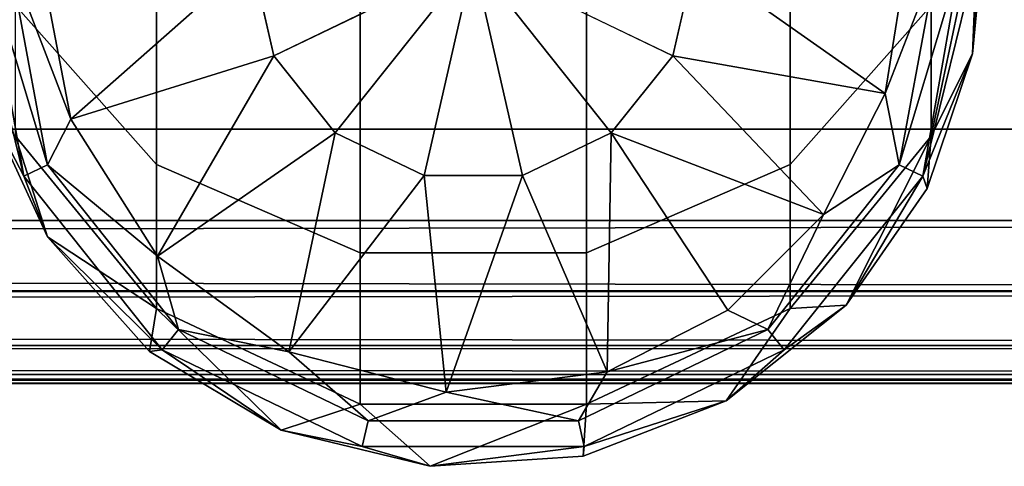
# Model space of a CAD drawing. Extents: x -0.315 to 0.315, y -0.132 to 0.
# Drawn here: x 0.219 to 0.23, y -0.127 to -0.122 of the extents above; entities that cross this region are included whole.
import ezdxf

# ---------------------------------------------------------------- set-up
doc = ezdxf.new("R2010")
doc.units = 0
doc.layers.add('L11_HAKEN_FARBE2', color=7, linetype='CONTINUOUS')
doc.layers.add('L3_PLATTE_WEISS', color=7, linetype='CONTINUOUS')

msp = doc.modelspace()

# ---------------------------------------------------------------- linework, layer by layer
at = {"layer": 'L11_HAKEN_FARBE2', "color": 60}
for points, invisible_edges in [([(0.230101, -0.120292, 0.018423), (0.229997, -0.122114, 0.023349), (0.229507, -0.123082, 0.0188), (0.230101, -0.120292, 0.018423)], 8), ([(0.230101, -0.120292, 0.018423), (0.229507, -0.123082, 0.0188), (0.229507, -0.121544, 0.014486), (0.230101, -0.120292, 0.018423)], 8), ([(0.230101, -0.120292, 0.018423), (0.230101, -0.121, 0.023349), (0.229997, -0.122114, 0.023349), (0.230101, -0.120292, 0.018423)], 8), ([(0.218695, -0.121544, 0.014486), (0.22036, -0.120687, 0.009312), (0.22036, -0.123418, 0.013566), (0.218695, -0.121544, 0.014486)], 9), ([(0.222766, -0.124458, 0.013055), (0.22036, -0.120687, 0.009312), (0.222766, -0.121585, 0.008579), (0.222766, -0.124458, 0.013055)], 9), ([(0.22036, -0.120687, 0.009312), (0.222766, -0.124458, 0.013055), (0.22036, -0.123418, 0.013566), (0.22036, -0.120687, 0.009312)], 9), ([(0.227842, -0.120687, 0.009312), (0.225436, -0.124458, 0.013055), (0.225436, -0.121585, 0.008579), (0.227842, -0.120687, 0.009312)], 9), ([(0.225436, -0.124458, 0.013055), (0.227842, -0.120687, 0.009312), (0.227842, -0.123418, 0.013566), (0.225436, -0.124458, 0.013055)], 9), ([(0.227842, -0.120687, 0.009312), (0.229507, -0.121544, 0.014486), (0.227842, -0.123418, 0.013566), (0.227842, -0.120687, 0.009312)], 9), ([(0.218162, -0.121, 0.026012), (0.218349, -0.122706, 0.025586), (0.218793, -0.123556, 0.026147), (0.218162, -0.121, 0.026012)], 8), ([(0.218162, -0.121, 0.026012), (0.218793, -0.123556, 0.026147), (0.218342, -0.121, 0.026402), (0.218162, -0.121, 0.026012)], 8), ([(0.218342, -0.121, 0.026402), (0.219073, -0.123421, 0.026627), (0.218625, -0.121, 0.026725), (0.218342, -0.121, 0.026402)], 8), ([(0.218342, -0.121, 0.026402), (0.218793, -0.123556, 0.026147), (0.219073, -0.123421, 0.026627), (0.218342, -0.121, 0.026402)], 8), ([(0.219346, -0.122882, 0.026955), (0.218625, -0.121, 0.026725), (0.219073, -0.123421, 0.026627), (0.219346, -0.122882, 0.026955)], 8), ([(0.219346, -0.122882, 0.026955), (0.218987, -0.121, 0.026955), (0.218625, -0.121, 0.026725), (0.219346, -0.122882, 0.026955)], 8), ([(0.221486, -0.121, 0.027772), (0.218987, -0.121, 0.026955), (0.219346, -0.122882, 0.026955), (0.221486, -0.121, 0.027772)], 8), ([(0.221745, -0.122134, 0.027772), (0.221486, -0.121, 0.027772), (0.219346, -0.122882, 0.026955), (0.221745, -0.122134, 0.027772)], 8), ([(0.224101, -0.121, 0.028049), (0.221486, -0.121, 0.027772), (0.221745, -0.122134, 0.027772), (0.224101, -0.121, 0.028049)], 8), ([(0.224101, -0.121, 0.028049), (0.221745, -0.122134, 0.027772), (0.222471, -0.123044, 0.027772), (0.224101, -0.121, 0.028049)], 8), ([(0.224101, -0.121, 0.028049), (0.222471, -0.123044, 0.027772), (0.223519, -0.123549, 0.027772), (0.224101, -0.121, 0.028049)], 8), ([(0.224683, -0.123549, 0.027772), (0.224101, -0.121, 0.028049), (0.223519, -0.123549, 0.027772), (0.224683, -0.123549, 0.027772)], 8), ([(0.225731, -0.123044, 0.027772), (0.224101, -0.121, 0.028049), (0.224683, -0.123549, 0.027772), (0.225731, -0.123044, 0.027772)], 8), ([(0.226457, -0.122134, 0.027772), (0.224101, -0.121, 0.028049), (0.225731, -0.123044, 0.027772), (0.226457, -0.122134, 0.027772)], 8), ([(0.226716, -0.121, 0.027772), (0.224101, -0.121, 0.028049), (0.226457, -0.122134, 0.027772), (0.226716, -0.121, 0.027772)], 8), ([(0.228964, -0.12258, 0.026955), (0.226716, -0.121, 0.027772), (0.226457, -0.122134, 0.027772), (0.228964, -0.12258, 0.026955)], 8), ([(0.229215, -0.121, 0.026955), (0.226716, -0.121, 0.027772), (0.228964, -0.12258, 0.026955), (0.229215, -0.121, 0.026955)], 8), ([(0.229577, -0.121, 0.026725), (0.228964, -0.12258, 0.026955), (0.229129, -0.123421, 0.026627), (0.229577, -0.121, 0.026725)], 8), ([(0.229577, -0.121, 0.026725), (0.229215, -0.121, 0.026955), (0.228964, -0.12258, 0.026955), (0.229577, -0.121, 0.026725)], 8), ([(0.229577, -0.121, 0.026725), (0.229129, -0.123421, 0.026627), (0.22986, -0.121, 0.026402), (0.229577, -0.121, 0.026725)], 8), ([(0.22986, -0.121, 0.026402), (0.229129, -0.123421, 0.026627), (0.229409, -0.123556, 0.026147), (0.22986, -0.121, 0.026402)], 8), ([(0.22986, -0.121, 0.026402), (0.229409, -0.123556, 0.026147), (0.23004, -0.121, 0.026012), (0.22986, -0.121, 0.026402)], 8), ([(0.23004, -0.121, 0.026012), (0.229409, -0.123556, 0.026147), (0.229997, -0.122114, 0.025586), (0.23004, -0.121, 0.026012)], 8), ([(0.23004, -0.121, 0.026012), (0.229997, -0.122114, 0.025586), (0.230101, -0.121, 0.025586), (0.23004, -0.121, 0.026012)], 8), ([(0.229997, -0.122114, 0.023349), (0.230101, -0.121, 0.025586), (0.229997, -0.122114, 0.025586), (0.229997, -0.122114, 0.023349)], 9), ([(0.230101, -0.121, 0.025586), (0.229997, -0.122114, 0.023349), (0.230101, -0.121, 0.023349), (0.230101, -0.121, 0.025586)], 9), ([(0.22036, -0.123418, 0.013566), (0.218695, -0.123082, 0.0188), (0.218695, -0.121544, 0.014486), (0.22036, -0.123418, 0.013566)], 9), ([(0.225436, -0.121585, 0.008579), (0.222766, -0.124458, 0.013055), (0.222766, -0.121585, 0.008579), (0.225436, -0.121585, 0.008579)], 9), ([(0.222766, -0.124458, 0.013055), (0.225436, -0.121585, 0.008579), (0.225436, -0.124458, 0.013055), (0.222766, -0.124458, 0.013055)], 9), ([(0.229507, -0.123082, 0.0188), (0.227842, -0.123418, 0.013566), (0.229507, -0.121544, 0.014486), (0.229507, -0.123082, 0.0188)], 9), ([(0.221745, -0.122134, 0.027772), (0.219346, -0.122882, 0.026955), (0.220373, -0.124501, 0.026955), (0.221745, -0.122134, 0.027772)], 8), ([(0.222471, -0.123044, 0.027772), (0.221745, -0.122134, 0.027772), (0.220373, -0.124501, 0.026955), (0.222471, -0.123044, 0.027772)], 8), ([(0.228238, -0.124006, 0.026955), (0.226457, -0.122134, 0.027772), (0.225731, -0.123044, 0.027772), (0.228238, -0.124006, 0.026955)], 8), ([(0.228964, -0.12258, 0.026955), (0.226457, -0.122134, 0.027772), (0.228238, -0.124006, 0.026955), (0.228964, -0.12258, 0.026955)], 8), ([(0.229997, -0.122114, 0.025586), (0.229409, -0.123556, 0.026147), (0.229459, -0.123701, 0.025586), (0.229997, -0.122114, 0.025586)], 8), ([(0.229997, -0.122114, 0.023349), (0.229459, -0.123701, 0.023349), (0.229507, -0.123082, 0.0188), (0.229997, -0.122114, 0.023349)], 8), ([(0.229459, -0.123701, 0.023349), (0.229997, -0.122114, 0.025586), (0.229459, -0.123701, 0.025586), (0.229459, -0.123701, 0.023349)], 9), ([(0.229997, -0.122114, 0.025586), (0.229459, -0.123701, 0.023349), (0.229997, -0.122114, 0.023349), (0.229997, -0.122114, 0.025586)], 9), ([(0.229129, -0.123421, 0.026627), (0.228964, -0.12258, 0.026955), (0.228238, -0.124006, 0.026955), (0.229129, -0.123421, 0.026627)], 8), ([(0.218349, -0.122706, 0.025586), (0.219071, -0.124271, 0.025586), (0.218793, -0.123556, 0.026147), (0.218349, -0.122706, 0.025586)], 8), ([(0.218349, -0.122706, 0.023349), (0.218695, -0.123082, 0.0188), (0.219071, -0.124271, 0.023349), (0.218349, -0.122706, 0.023349)], 8), ([(0.218349, -0.122706, 0.025586), (0.219071, -0.124271, 0.023349), (0.219071, -0.124271, 0.025586), (0.218349, -0.122706, 0.025586)], 9), ([(0.219071, -0.124271, 0.023349), (0.218349, -0.122706, 0.025586), (0.218349, -0.122706, 0.023349), (0.219071, -0.124271, 0.023349)], 9), ([(0.220373, -0.124501, 0.026955), (0.219346, -0.122882, 0.026955), (0.219073, -0.123421, 0.026627), (0.220373, -0.124501, 0.026955)], 8), ([(0.218695, -0.123082, 0.0188), (0.22036, -0.123418, 0.013566), (0.22036, -0.125115, 0.018327), (0.218695, -0.123082, 0.0188)], 9), ([(0.218695, -0.123082, 0.0188), (0.22036, -0.125115, 0.018327), (0.219071, -0.124271, 0.023349), (0.218695, -0.123082, 0.0188)], 8), ([(0.222471, -0.123044, 0.027772), (0.220373, -0.124501, 0.026955), (0.221924, -0.125627, 0.026955), (0.222471, -0.123044, 0.027772)], 8), ([(0.223519, -0.123549, 0.027772), (0.222471, -0.123044, 0.027772), (0.221924, -0.125627, 0.026955), (0.223519, -0.123549, 0.027772)], 8), ([(0.225731, -0.123044, 0.027772), (0.224683, -0.123549, 0.027772), (0.225681, -0.125863, 0.026955), (0.225731, -0.123044, 0.027772)], 8), ([(0.227107, -0.125137, 0.026955), (0.225731, -0.123044, 0.027772), (0.225681, -0.125863, 0.026955), (0.227107, -0.125137, 0.026955)], 8), ([(0.228238, -0.124006, 0.026955), (0.225731, -0.123044, 0.027772), (0.227107, -0.125137, 0.026955), (0.228238, -0.124006, 0.026955)], 8), ([(0.227842, -0.123418, 0.013566), (0.229507, -0.123082, 0.0188), (0.227842, -0.125115, 0.018327), (0.227842, -0.123418, 0.013566)], 9), ([(0.229507, -0.123082, 0.0188), (0.228503, -0.125077, 0.023349), (0.227842, -0.125115, 0.018327), (0.229507, -0.123082, 0.0188)], 8), ([(0.229507, -0.123082, 0.0188), (0.229459, -0.123701, 0.023349), (0.228503, -0.125077, 0.023349), (0.229507, -0.123082, 0.0188)], 8), ([(0.218793, -0.123556, 0.026147), (0.220621, -0.125363, 0.026627), (0.219073, -0.123421, 0.026627), (0.218793, -0.123556, 0.026147)], 9), ([(0.220621, -0.125363, 0.026627), (0.220373, -0.124501, 0.026955), (0.219073, -0.123421, 0.026627), (0.220621, -0.125363, 0.026627)], 8), ([(0.222766, -0.126244, 0.018065), (0.22036, -0.123418, 0.013566), (0.222766, -0.124458, 0.013055), (0.222766, -0.126244, 0.018065)], 9), ([(0.22036, -0.123418, 0.013566), (0.222766, -0.126244, 0.018065), (0.22036, -0.125115, 0.018327), (0.22036, -0.123418, 0.013566)], 9), ([(0.227842, -0.123418, 0.013566), (0.225436, -0.126244, 0.018065), (0.225436, -0.124458, 0.013055), (0.227842, -0.123418, 0.013566)], 9), ([(0.225436, -0.126244, 0.018065), (0.227842, -0.123418, 0.013566), (0.227842, -0.125115, 0.018327), (0.225436, -0.126244, 0.018065)], 9), ([(0.229129, -0.123421, 0.026627), (0.228238, -0.124006, 0.026955), (0.227581, -0.125363, 0.026627), (0.229129, -0.123421, 0.026627)], 8), ([(0.227581, -0.125363, 0.026627), (0.229409, -0.123556, 0.026147), (0.229129, -0.123421, 0.026627), (0.227581, -0.125363, 0.026627)], 9), ([(0.220621, -0.125363, 0.026627), (0.218793, -0.123556, 0.026147), (0.220428, -0.125606, 0.026147), (0.220621, -0.125363, 0.026627)], 9), ([(0.218793, -0.123556, 0.026147), (0.219071, -0.124271, 0.025586), (0.220428, -0.125606, 0.026147), (0.218793, -0.123556, 0.026147)], 8), ([(0.22378, -0.126104, 0.026955), (0.223519, -0.123549, 0.027772), (0.221924, -0.125627, 0.026955), (0.22378, -0.126104, 0.026955)], 8), ([(0.224683, -0.123549, 0.027772), (0.223519, -0.123549, 0.027772), (0.22378, -0.126104, 0.026955), (0.224683, -0.123549, 0.027772)], 8), ([(0.225681, -0.125863, 0.026955), (0.224683, -0.123549, 0.027772), (0.22378, -0.126104, 0.026955), (0.225681, -0.125863, 0.026955)], 8), ([(0.229409, -0.123556, 0.026147), (0.227581, -0.125363, 0.026627), (0.227774, -0.125606, 0.026147), (0.229409, -0.123556, 0.026147)], 9), ([(0.229409, -0.123556, 0.026147), (0.227774, -0.125606, 0.026147), (0.228503, -0.125077, 0.025586), (0.229409, -0.123556, 0.026147)], 8), ([(0.229409, -0.123556, 0.026147), (0.228503, -0.125077, 0.025586), (0.229459, -0.123701, 0.025586), (0.229409, -0.123556, 0.026147)], 8), ([(0.228503, -0.125077, 0.023349), (0.229459, -0.123701, 0.025586), (0.228503, -0.125077, 0.025586), (0.228503, -0.125077, 0.023349)], 9), ([(0.229459, -0.123701, 0.025586), (0.228503, -0.125077, 0.023349), (0.229459, -0.123701, 0.023349), (0.229459, -0.123701, 0.025586)], 9), ([(0.228238, -0.124006, 0.026955), (0.227107, -0.125137, 0.026955), (0.227581, -0.125363, 0.026627), (0.228238, -0.124006, 0.026955)], 8), ([(0.219071, -0.124271, 0.025586), (0.220276, -0.125623, 0.023349), (0.220276, -0.125623, 0.025586), (0.219071, -0.124271, 0.025586)], 9), ([(0.220276, -0.125623, 0.023349), (0.219071, -0.124271, 0.025586), (0.219071, -0.124271, 0.023349), (0.220276, -0.125623, 0.023349)], 9), ([(0.219071, -0.124271, 0.025586), (0.220276, -0.125623, 0.025586), (0.220428, -0.125606, 0.026147), (0.219071, -0.124271, 0.025586)], 8), ([(0.219071, -0.124271, 0.023349), (0.22036, -0.125115, 0.018327), (0.220276, -0.125623, 0.023349), (0.219071, -0.124271, 0.023349)], 8), ([(0.221924, -0.125627, 0.026955), (0.220373, -0.124501, 0.026955), (0.220621, -0.125363, 0.026627), (0.221924, -0.125627, 0.026955)], 8), ([(0.225436, -0.124458, 0.013055), (0.222766, -0.126244, 0.018065), (0.222766, -0.124458, 0.013055), (0.225436, -0.124458, 0.013055)], 9), ([(0.222766, -0.126244, 0.018065), (0.225436, -0.124458, 0.013055), (0.225436, -0.126244, 0.018065), (0.222766, -0.126244, 0.018065)], 9), ([(0.22183, -0.126553, 0.023349), (0.220276, -0.125623, 0.023349), (0.22036, -0.125115, 0.018327), (0.22183, -0.126553, 0.023349)], 8), ([(0.22183, -0.126553, 0.023349), (0.22036, -0.125115, 0.018327), (0.222766, -0.126244, 0.018065), (0.22183, -0.126553, 0.023349)], 8), ([(0.227086, -0.126205, 0.023349), (0.225436, -0.126244, 0.018065), (0.227842, -0.125115, 0.018327), (0.227086, -0.126205, 0.023349)], 8), ([(0.228503, -0.125077, 0.023349), (0.227086, -0.126205, 0.025586), (0.227086, -0.126205, 0.023349), (0.228503, -0.125077, 0.023349)], 9), ([(0.227086, -0.126205, 0.025586), (0.228503, -0.125077, 0.023349), (0.228503, -0.125077, 0.025586), (0.227086, -0.126205, 0.025586)], 9), ([(0.227774, -0.125606, 0.026147), (0.227086, -0.126205, 0.025586), (0.228503, -0.125077, 0.025586), (0.227774, -0.125606, 0.026147)], 8), ([(0.228503, -0.125077, 0.023349), (0.227086, -0.126205, 0.023349), (0.227842, -0.125115, 0.018327), (0.228503, -0.125077, 0.023349)], 8), ([(0.227581, -0.125363, 0.026627), (0.227107, -0.125137, 0.026955), (0.225681, -0.125863, 0.026955), (0.227581, -0.125363, 0.026627)], 8), ([(0.22279, -0.126744, 0.026147), (0.220621, -0.125363, 0.026627), (0.220428, -0.125606, 0.026147), (0.22279, -0.126744, 0.026147)], 9), ([(0.222859, -0.126441, 0.026627), (0.221924, -0.125627, 0.026955), (0.220621, -0.125363, 0.026627), (0.222859, -0.126441, 0.026627)], 8), ([(0.220621, -0.125363, 0.026627), (0.22279, -0.126744, 0.026147), (0.222859, -0.126441, 0.026627), (0.220621, -0.125363, 0.026627)], 9), ([(0.227581, -0.125363, 0.026627), (0.225681, -0.125863, 0.026955), (0.225343, -0.126441, 0.026627), (0.227581, -0.125363, 0.026627)], 8), ([(0.225343, -0.126441, 0.026627), (0.227774, -0.125606, 0.026147), (0.227581, -0.125363, 0.026627), (0.225343, -0.126441, 0.026627)], 9), ([(0.220428, -0.125606, 0.026147), (0.220276, -0.125623, 0.025586), (0.22183, -0.126553, 0.025586), (0.220428, -0.125606, 0.026147)], 8), ([(0.22183, -0.126553, 0.023349), (0.220276, -0.125623, 0.025586), (0.220276, -0.125623, 0.023349), (0.22183, -0.126553, 0.023349)], 9), ([(0.220276, -0.125623, 0.025586), (0.22183, -0.126553, 0.023349), (0.22183, -0.126553, 0.025586), (0.220276, -0.125623, 0.025586)], 9), ([(0.22279, -0.126744, 0.026147), (0.220428, -0.125606, 0.026147), (0.22183, -0.126553, 0.025586), (0.22279, -0.126744, 0.026147)], 8), ([(0.22378, -0.126104, 0.026955), (0.221924, -0.125627, 0.026955), (0.222859, -0.126441, 0.026627), (0.22378, -0.126104, 0.026955)], 8), ([(0.227774, -0.125606, 0.026147), (0.225343, -0.126441, 0.026627), (0.225412, -0.126744, 0.026147), (0.227774, -0.125606, 0.026147)], 9), ([(0.227774, -0.125606, 0.026147), (0.225412, -0.126744, 0.026147), (0.227086, -0.126205, 0.025586), (0.227774, -0.125606, 0.026147)], 8), ([(0.225681, -0.125863, 0.026955), (0.22378, -0.126104, 0.026955), (0.225343, -0.126441, 0.026627), (0.225681, -0.125863, 0.026955)], 8), ([(0.225343, -0.126441, 0.026627), (0.22378, -0.126104, 0.026955), (0.222859, -0.126441, 0.026627), (0.225343, -0.126441, 0.026627)], 8), ([(0.22359, -0.126978, 0.023349), (0.22183, -0.126553, 0.023349), (0.222766, -0.126244, 0.018065), (0.22359, -0.126978, 0.023349)], 8), ([(0.22359, -0.126978, 0.023349), (0.222766, -0.126244, 0.018065), (0.225436, -0.126244, 0.018065), (0.22359, -0.126978, 0.023349)], 8), ([(0.225397, -0.126858, 0.023349), (0.22359, -0.126978, 0.023349), (0.225436, -0.126244, 0.018065), (0.225397, -0.126858, 0.023349)], 8), ([(0.227086, -0.126205, 0.023349), (0.225397, -0.126858, 0.025586), (0.225397, -0.126858, 0.023349), (0.227086, -0.126205, 0.023349)], 9), ([(0.225397, -0.126858, 0.025586), (0.227086, -0.126205, 0.023349), (0.227086, -0.126205, 0.025586), (0.225397, -0.126858, 0.025586)], 9), ([(0.225412, -0.126744, 0.026147), (0.225397, -0.126858, 0.025586), (0.227086, -0.126205, 0.025586), (0.225412, -0.126744, 0.026147)], 8), ([(0.227086, -0.126205, 0.023349), (0.225397, -0.126858, 0.023349), (0.225436, -0.126244, 0.018065), (0.227086, -0.126205, 0.023349)], 8), ([(0.225412, -0.126744, 0.026147), (0.222859, -0.126441, 0.026627), (0.22279, -0.126744, 0.026147), (0.225412, -0.126744, 0.026147)], 9), ([(0.222859, -0.126441, 0.026627), (0.225412, -0.126744, 0.026147), (0.225343, -0.126441, 0.026627), (0.222859, -0.126441, 0.026627)], 9), ([(0.22359, -0.126978, 0.023349), (0.22183, -0.126553, 0.025586), (0.22183, -0.126553, 0.023349), (0.22359, -0.126978, 0.023349)], 9), ([(0.22183, -0.126553, 0.025586), (0.22359, -0.126978, 0.023349), (0.22359, -0.126978, 0.025586), (0.22183, -0.126553, 0.025586)], 9), ([(0.22279, -0.126744, 0.026147), (0.22183, -0.126553, 0.025586), (0.22359, -0.126978, 0.025586), (0.22279, -0.126744, 0.026147)], 8), ([(0.225412, -0.126744, 0.026147), (0.22279, -0.126744, 0.026147), (0.22359, -0.126978, 0.025586), (0.225412, -0.126744, 0.026147)], 8), ([(0.225412, -0.126744, 0.026147), (0.22359, -0.126978, 0.025586), (0.225397, -0.126858, 0.025586), (0.225412, -0.126744, 0.026147)], 8), ([(0.225397, -0.126858, 0.023349), (0.22359, -0.126978, 0.025586), (0.22359, -0.126978, 0.023349), (0.225397, -0.126858, 0.023349)], 9), ([(0.22359, -0.126978, 0.025586), (0.225397, -0.126858, 0.023349), (0.225397, -0.126858, 0.025586), (0.22359, -0.126978, 0.025586)], 9)]:
    msp.add_3dface(points, dxfattribs=dict(at, invisible_edges=invisible_edges))
at = {"layer": 'L3_PLATTE_WEISS', "color": 8}
for points, invisible_edges in [([(0.083738, -0.078339, 0.077949), (0.285, -0.123, 0.077949), (0.214004, -0.077479, 0.077949), (0.083738, -0.078339, 0.077949)], 9), ([(0.285, -0.123, 0.077949), (0.216876, -0.078534, 0.077949), (0.214004, -0.077479, 0.077949), (0.285, -0.123, 0.077949)], 8), ([(0.285, -0.123, 0.077949), (0.083738, -0.078339, 0.077949), (0.079834, -0.079326, 0.077949), (0.285, -0.123, 0.077949)], 9), ([(0.285, -0.123, 0.077949), (0.233738, -0.078339, 0.077949), (0.229834, -0.079326, 0.077949), (0.285, -0.123, 0.077949)], 8), ([(0.285, -0.123, 0.077949), (0.220894, -0.079445, 0.077949), (0.216876, -0.078534, 0.077949), (0.285, -0.123, 0.077949)], 8), ([(0.285, -0.123, 0.069949), (0.229234, -0.079425, 0.069949), (0.233079, -0.078548, 0.069949), (0.285, -0.123, 0.069949)], 8), ([(0.285, -0.123, 0.077949), (0.079834, -0.079326, 0.077949), (0.075, -0.07975, 0.077949), (0.285, -0.123, 0.077949)], 8), ([(0.285, -0.123, 0.077949), (0.229834, -0.079326, 0.077949), (0.225, -0.07975, 0.077949), (0.285, -0.123, 0.077949)], 8), ([(-0.075, -0.07975, 0.077949), (0.285, -0.123, 0.077949), (0.070894, -0.079445, 0.077949), (-0.075, -0.07975, 0.077949)], 9), ([(0.285, -0.123, 0.077949), (0.075, -0.07975, 0.077949), (0.070894, -0.079445, 0.077949), (0.285, -0.123, 0.077949)], 8), ([(0.285, -0.123, 0.077949), (0.225, -0.07975, 0.077949), (0.220894, -0.079445, 0.077949), (0.285, -0.123, 0.077949)], 8), ([(0.285, -0.123, 0.069949), (0.225208, -0.079749, 0.069949), (0.229234, -0.079425, 0.069949), (0.285, -0.123, 0.069949)], 8), ([(-0.075, -0.07975, 0.069949), (0.285, -0.123, 0.069949), (-0.285, -0.123, 0.069949), (-0.075, -0.07975, 0.069949)], 9), ([(0.285, -0.123, 0.077949), (-0.075, -0.07975, 0.077949), (-0.285, -0.123, 0.077949), (0.285, -0.123, 0.077949)], 9), ([(0.285, -0.123, 0.069949), (-0.075, -0.07975, 0.069949), (0.075, -0.07975, 0.069949), (0.285, -0.123, 0.069949)], 9), ([(0.285, -0.123, 0.069949), (0.075, -0.07975, 0.069949), (0.225, -0.07975, 0.069949), (0.285, -0.123, 0.069949)], 8), ([(0.285, -0.123, 0.069949), (0.225, -0.07975, 0.069949), (0.225208, -0.079749, 0.069949), (0.285, -0.123, 0.069949)], 8), ([(-0.285, -0.123, 0.069949), (0.285, -0.124078, 0.070149), (-0.285, -0.124078, 0.070149), (-0.285, -0.123, 0.069949)], 9), ([(0.285, -0.124078, 0.070149), (-0.285, -0.123, 0.069949), (0.285, -0.123, 0.069949), (0.285, -0.124078, 0.070149)], 9), ([(-0.285, -0.124078, 0.077749), (0.285, -0.123, 0.077949), (-0.285, -0.123, 0.077949), (-0.285, -0.124078, 0.077749)], 9), ([(0.285, -0.123, 0.077949), (-0.285, -0.124078, 0.077749), (0.285, -0.124078, 0.077749), (0.285, -0.123, 0.077949)], 9), ([(0.285, -0.124078, 0.070149), (-0.285, -0.124917, 0.070641), (-0.285, -0.124078, 0.070149), (0.285, -0.124078, 0.070149)], 8), ([(0.285, -0.124078, 0.070149), (0.285, -0.124906, 0.070632), (-0.285, -0.124917, 0.070641), (0.285, -0.124078, 0.070149)], 8), ([(0.285, -0.124917, 0.077257), (0.285, -0.124078, 0.077749), (-0.285, -0.124078, 0.077749), (0.285, -0.124917, 0.077257)], 8), ([(0.285, -0.124917, 0.077257), (-0.285, -0.124078, 0.077749), (-0.285, -0.124906, 0.077266), (0.285, -0.124917, 0.077257)], 8), ([(-0.285, -0.125555, 0.071376), (-0.285, -0.124917, 0.070641), (0.285, -0.124906, 0.070632), (-0.285, -0.125555, 0.071376)], 8), ([(0.285, -0.125555, 0.071376), (-0.285, -0.125555, 0.071376), (0.285, -0.124906, 0.070632), (0.285, -0.125555, 0.071376)], 8), ([(-0.285, -0.124906, 0.077266), (0.285, -0.125555, 0.076522), (0.285, -0.124917, 0.077257), (-0.285, -0.124906, 0.077266)], 8), ([(-0.285, -0.124906, 0.077266), (-0.285, -0.125555, 0.076522), (0.285, -0.125555, 0.076522), (-0.285, -0.124906, 0.077266)], 8), ([(0.285, -0.125959, 0.072453), (-0.285, -0.125887, 0.072132), (0.285, -0.125555, 0.071376), (0.285, -0.125959, 0.072453)], 8), ([(-0.285, -0.125887, 0.072132), (-0.285, -0.125555, 0.071376), (0.285, -0.125555, 0.071376), (-0.285, -0.125887, 0.072132)], 8), ([(-0.285, -0.125555, 0.076522), (-0.285, -0.125959, 0.075445), (0.285, -0.125887, 0.075766), (-0.285, -0.125555, 0.076522)], 8), ([(0.285, -0.125555, 0.076522), (-0.285, -0.125555, 0.076522), (0.285, -0.125887, 0.075766), (0.285, -0.125555, 0.076522)], 8), ([(-0.285, -0.126, 0.072949), (-0.285, -0.125887, 0.072132), (0.285, -0.125959, 0.072453), (-0.285, -0.126, 0.072949)], 8), ([(0.285, -0.125887, 0.075766), (-0.285, -0.125959, 0.075445), (0.285, -0.126, 0.074949), (0.285, -0.125887, 0.075766)], 8), ([(0.285, -0.126, 0.072949), (-0.285, -0.126, 0.072949), (0.285, -0.125959, 0.072453), (0.285, -0.126, 0.072949)], 8), ([(-0.285, -0.125959, 0.075445), (-0.285, -0.126, 0.074949), (0.285, -0.126, 0.074949), (-0.285, -0.125959, 0.075445)], 8), ([(-0.285, -0.126, 0.074949), (-0.285, -0.126, 0.072949), (0.285, -0.126, 0.072949), (-0.285, -0.126, 0.074949)], 13), ([(0.285, -0.126, 0.072949), (0.285, -0.126, 0.074949), (-0.285, -0.126, 0.074949), (0.285, -0.126, 0.072949)], 13)]:
    msp.add_3dface(points, dxfattribs=dict(at, invisible_edges=invisible_edges))

doc.saveas('drawing.dxf')
